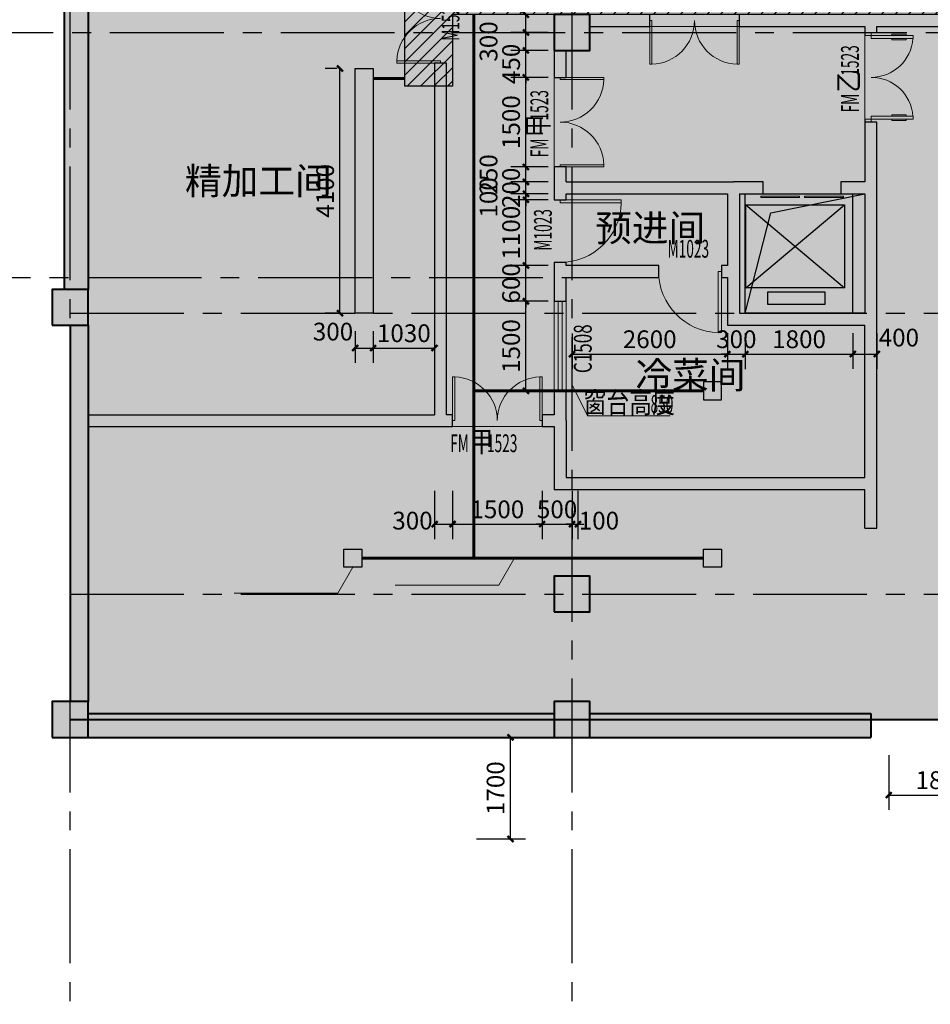
# Model space of a CAD drawing. Extents: x -2851900 to 84723, y -8644161 to 1093332.
# Drawn here: x -1160736 to -1145497, y -1326246 to -1309763 of the extents above; entities that cross this region are included whole.
import ezdxf
from ezdxf.enums import TextEntityAlignment as Align

# ---------------------------------------------------------------- set-up
doc = ezdxf.new("R2010")
doc.units = 0
doc.header["$LTSCALE"] = 1000
doc.header["$MEASUREMENT"] = 0
doc.linetypes.add('DASH', pattern=[0.35, 0.25, -0.1])
doc.linetypes.add('底图$0$CENTER2', pattern=[28.575, 19.05, -3.175, 3.175, -3.175])
for name, color, linetype, lineweight in [('0-柱子', 1, 'Continuous', 40), ('0-结构降板', 17, 'Continuous', 0), ('WINDOW', 4, 'Continuous', 5), ('底图$0$0-文字2', 6, 'Continuous', 0), ('底图$0$WINDOW', 4, 'Continuous', 5)]:
    doc.layers.add(name, color=color, linetype=linetype, lineweight=lineweight)
for name, color, linetype in [('00-G-人防WALL2', 232, 'Continuous'), ('PUB_DIM', 3, 'Continuous'), ('PUB_HATCH', 8, 'Continuous'), ('WINDOW_TEXT', 7, 'Continuous'), ('底图$0$3-1-集水井', 125, 'Continuous'), ('底图$0$DOTE', 1, 'Continuous'), ('底图$0$PUB_HATCH', 8, 'Continuous'), ('底图$0$STAIR', 142, 'Continuous'), ('底图$0$WALL', 2, 'Continuous'), ('底图$0$WINDOW_TEXT', 7, 'Continuous')]:
    doc.layers.add(name, color=color, linetype=linetype)
doc.styles.add('_TCH_DIM_T3', font='SIMPLEX', dxfattribs={"width": 0.705882, "bigfont": 'GBCBIG'})
doc.styles.add('_TCH_WINDOW', font='SIMPLEX', dxfattribs={"height": 3.5, "bigfont": 'GBCBIG'})
doc.styles.add('底图$0$_TCH_WINDOW', font='SIMPLEX', dxfattribs={"width": 0.8, "height": 3.5, "bigfont": 'TJ-HZTXT'})
doc.styles.add('底图$0$图框字1_黑体', font='TJ03-ROMAND1', dxfattribs={"bigfont": 'TJ-HZTXT'})
doc.dimstyles.new('_TCH_ARCH&&100', dxfattribs={"dimtxt": 297.5, "dimasz": 100, "dimexe": 250, "dimexo": 300, "dimgap": 100, "dimtad": 1, "dimdec": 0, "dimzin": 0, "dimdsep": 46, "dimtxsty": '_TCH_DIM_T3', "dimblk": 'ARCHTICK', "dimcen": 0.09, "dimclrt": 7, "dimazin": 2, "dimtfac": 1, "dimtdec": 0, "dimtix": 1, "dimtmove": 2, "dimatfit": 3, "dimfxl": 0, "dimtolj": 1, "dimtzin": 0, "dimarcsym": 0})

# ---------------------------------------------------------------- blocks, each defined once
blk = doc.blocks.new('_FZH')
blk.add_lwpolyline([(-0.5, -0.5), (0.5, -0.5), (0.5, 0.5), (-0.5, 0.5)], close=True)
at = {"layer": 'PUB_HATCH'}
blk.add_solid([(-0.5, -0.5), (0.5, -0.5), (-0.5, 0.5), (0.5, 0.5)], dxfattribs=at)
blk = doc.blocks.new('底图$0$$DORLIB2D$00000127')
at = {"color": 0}
for points in [[(-0.533, 0.795), (-0.533, 0.69)], [(-0.033, 0.795), (-0.533, 0.795)], [(-0.033, 0.795), (-0.033, 0.69)], [(0.533, 0.795), (0.033, 0.795)], [(0.033, 0.795), (0.033, 0.69)], [(0.533, 0.795), (0.533, 0.69)], [(-0.033, 0.69), (-0.533, 0.69)], [(0.533, 0.69), (0.033, 0.69)], [(0.5, 0.5), (-0.5, 0.5)]]:
    blk.add_lwpolyline(points, dxfattribs=at)
blk = doc.blocks.new('底图$0$$DorLib2D$00000011')
for p, q in [((-0.467, 0.471), (-0.467, -0.062)), ((-0.467, 0.471), (-0.433, 0.471)), ((-0.433, 0.471), (-0.433, 0.004)), ((0.433, 0.471), (0.433, 0.004)), ((0.467, 0.471), (0.433, 0.471)), ((0.467, 0.471), (0.467, -0.062)), ((-0.483, 0.396), (-0.467, 0.396)), ((-0.417, 0.396), (-0.433, 0.396)), ((0.417, 0.396), (0.433, 0.396)), ((0.483, 0.396), (0.467, 0.396)), ((-0.483, 0.235), (-0.467, 0.235)), ((-0.417, 0.235), (-0.433, 0.235)), ((0.417, 0.235), (0.433, 0.235)), ((0.483, 0.235), (0.467, 0.235)), ((-0.5, 0.004), (-0.433, 0.004)), ((-0.5, 0.004), (-0.5, -0.062)), ((0.5, 0.004), (0.433, 0.004)), ((0.5, 0.004), (0.5, -0.062)), ((-0.5, -0.062), (-0.467, -0.062)), ((0.5, -0.062), (0.467, -0.062))]:
    blk.add_line(p, q)
at = {"lineweight": 13}
for p, q in [((-0.483, 0.396), (-0.483, 0.235)), ((-0.417, 0.396), (-0.417, 0.235)), ((0.417, 0.396), (0.417, 0.235)), ((0.483, 0.396), (0.483, 0.235))]:
    blk.add_line(p, q, dxfattribs=at)
for centre, start, end in [((-0.467, 0.004), 0, 85.904), ((0.467, 0.004), 94.096, 180)]:
    blk.add_arc(centre, 0.467, start, end, dxfattribs=at)
blk = doc.blocks.new('底图$0$$DorLib2D$00000002')
for p, q in [((-0.5, 0), (-0.5, 0.4875)), ((-0.475, 0.4875), (-0.5, 0.4875)), ((-0.475, 0), (-0.475, 0.4875)), ((0.475, 0), (0.475, 0.4875)), ((0.475, 0.4875), (0.5, 0.4875)), ((0.5, 0), (0.5, 0.4875)), ((-0.5, 0), (-0.475, 0)), ((0.5, 0), (0.475, 0))]:
    blk.add_line(p, q)
at = {"lineweight": 13}
for centre, start, end in [((-0.4875, 0), 0, 88.53072), ((0.4875, 0), 91.46928, 180)]:
    blk.add_arc(centre, 0.4875, start, end, dxfattribs=at)
blk = doc.blocks.new('_ArchTick')
at = {"color": 0, "linetype": 'ByBlock', "const_width": 0.4}
blk.add_lwpolyline([(-0.5, -0.5), (0.5, 0.5)], dxfattribs=at)
blk = doc.blocks.new('*D3639')
at = {"layer": 'Defpoints', "color": 0, "transparency": 16777216}
for p in [(63100, -60637), (65700, -60635), (65700, -61283)]:
    blk.add_point(p, dxfattribs=at)
at = {"layer": 'PUB_DIM', "color": 0, "lineweight": -2, "transparency": 16777216}
for p, q in [((63100, -60937), (63100, -61534)), ((65700, -60935), (65700, -61533)), ((63100, -61284), (65700, -61283))]:
    blk.add_line(p, q, dxfattribs=at)
at = {"layer": 'PUB_DIM', "color": 0, "lineweight": -2, "transparency": 16777216, "xscale": 100, "yscale": 100, "zscale": 100}
for p, rotation in [((63100, -61284), 180.0229183106175), ((65700, -61283), 0.02291831061750951)]:
    blk.add_blockref('_ArchTick', p, dxfattribs=dict(at, rotation=rotation))
at = {"layer": 'PUB_DIM', "color": 7, "transparency": 16777216, "insert": (64400, -61035), "char_height": 297.5, "attachment_point": 5, "rotation": 0.0229, "style": '_TCH_DIM_T3'}
blk.add_mtext('\\A1;2600', dxfattribs=at)
blk = doc.blocks.new('*D3640')
at = {"layer": 'Defpoints', "color": 0, "transparency": 16777216}
for p in [(65700, -60635), (66000, -60635), (66000, -61283)]:
    blk.add_point(p, dxfattribs=at)
at = {"layer": 'PUB_DIM', "color": 0, "lineweight": -2, "transparency": 16777216}
for p, q in [((65700, -60935), (65700, -61533)), ((66000, -60935), (66000, -61533)), ((65700, -61283), (65600, -61283)), ((65700, -61283), (66000, -61283)), ((66000, -61283), (66100, -61283))]:
    blk.add_line(p, q, dxfattribs=at)
at = {"layer": 'PUB_DIM', "color": 0, "lineweight": -2, "transparency": 16777216, "xscale": 100, "yscale": 100, "zscale": 100}
for p, rotation in [((65700, -61283), 0.02291831062568583), ((66000, -61283), 180.0229183106257)]:
    blk.add_blockref('_ArchTick', p, dxfattribs=dict(at, rotation=rotation))
at = {"layer": 'PUB_DIM', "color": 7, "transparency": 16777216, "insert": (65850, -61034), "char_height": 297.5, "attachment_point": 5, "rotation": 0.0229, "style": '_TCH_DIM_T3'}
blk.add_mtext('\\A1;300', dxfattribs=at)
blk = doc.blocks.new('*D3641')
at = {"layer": 'Defpoints', "color": 0, "transparency": 16777216}
for p in [(66000, -60635), (67800, -60635), (67800, -61282)]:
    blk.add_point(p, dxfattribs=at)
at = {"layer": 'PUB_DIM', "color": 0, "lineweight": -2, "transparency": 16777216}
for p, q in [((66000, -60935), (66000, -61533)), ((67800, -60935), (67800, -61532)), ((66000, -61283), (67800, -61282))]:
    blk.add_line(p, q, dxfattribs=at)
at = {"layer": 'PUB_DIM', "color": 0, "lineweight": -2, "transparency": 16777216, "xscale": 100, "yscale": 100, "zscale": 100}
for p, rotation in [((66000, -61283), 180.022918310613), ((67800, -61282), 0.02291831061299312)]:
    blk.add_blockref('_ArchTick', p, dxfattribs=dict(at, rotation=rotation))
at = {"layer": 'PUB_DIM', "color": 7, "transparency": 16777216, "insert": (66900, -61034), "char_height": 297.5, "attachment_point": 5, "rotation": 0.0229, "style": '_TCH_DIM_T3'}
blk.add_mtext('\\A1;1800', dxfattribs=at)
blk = doc.blocks.new('*D3642')
at = {"layer": 'Defpoints', "color": 0, "transparency": 16777216}
for p in [(67800, -60635), (68200, -60634), (68200, -61282)]:
    blk.add_point(p, dxfattribs=at)
at = {"layer": 'PUB_DIM', "color": 0, "lineweight": -2, "transparency": 16777216}
for p, q in [((67800, -60935), (67800, -61532)), ((68200, -60934), (68200, -61532)), ((67800, -61282), (68200, -61282))]:
    blk.add_line(p, q, dxfattribs=at)
at = {"layer": 'PUB_DIM', "color": 0, "lineweight": -2, "transparency": 16777216, "xscale": 100, "yscale": 100, "zscale": 100}
for p, rotation in [((67800, -61282), 180.0229183106178), ((68200, -61282), 0.02291831061776396)]:
    blk.add_blockref('_ArchTick', p, dxfattribs=dict(at, rotation=rotation))
at = {"layer": 'PUB_DIM', "color": 7, "transparency": 16777216, "insert": (68570, -61007), "char_height": 297.5, "attachment_point": 5, "rotation": 0.0229, "style": '_TCH_DIM_T3'}
blk.add_mtext('\\A1;400', dxfattribs=at)
blk = doc.blocks.new('*D3643')
at = {"layer": 'Defpoints', "color": 0, "transparency": 16777216}
for p in [(62328, -60398), (63000, -60398), (63000, -61898)]:
    blk.add_point(p, dxfattribs=at)
at = {"layer": 'PUB_DIM', "color": 0, "lineweight": -2, "transparency": 16777216}
for p, q in [((62700, -60398), (62078, -60398)), ((62328, -61898), (62328, -60398)), ((62700, -61898), (62078, -61898))]:
    blk.add_line(p, q, dxfattribs=at)
at = {"layer": 'PUB_DIM', "color": 0, "lineweight": -2, "transparency": 16777216, "xscale": 100, "yscale": 100, "zscale": 100}
for p, rotation in [((62328, -60398), 90), ((62328, -61898), 270)]:
    blk.add_blockref('_ArchTick', p, dxfattribs=dict(at, rotation=rotation))
at = {"layer": 'PUB_DIM', "color": 7, "transparency": 16777216, "insert": (62080, -61148), "char_height": 297.5, "attachment_point": 5, "rotation": 90, "style": '_TCH_DIM_T3'}
blk.add_mtext('\\A1;1500', dxfattribs=at)
blk = doc.blocks.new('*D3644')
at = {"layer": 'Defpoints', "color": 0, "transparency": 16777216}
for p in [(62328, -59800), (63000, -59800), (63000, -60398)]:
    blk.add_point(p, dxfattribs=at)
at = {"layer": 'PUB_DIM', "color": 0, "lineweight": -2, "transparency": 16777216}
for p, q in [((62700, -59800), (62078, -59800)), ((62328, -59800), (62328, -59700)), ((62328, -60398), (62328, -59800)), ((62700, -60398), (62078, -60398)), ((62328, -60398), (62328, -60498))]:
    blk.add_line(p, q, dxfattribs=at)
at = {"layer": 'PUB_DIM', "color": 0, "lineweight": -2, "transparency": 16777216, "xscale": 100, "yscale": 100, "zscale": 100}
for p, rotation in [((62328, -59800), 270), ((62328, -60398), 90)]:
    blk.add_blockref('_ArchTick', p, dxfattribs=dict(at, rotation=rotation))
at = {"layer": 'PUB_DIM', "color": 7, "transparency": 16777216, "insert": (62080, -60099), "char_height": 297.5, "attachment_point": 5, "rotation": 90, "style": '_TCH_DIM_T3'}
blk.add_mtext('\\A1;600', dxfattribs=at)
blk = doc.blocks.new('*D3645')
at = {"layer": 'Defpoints', "color": 0, "transparency": 16777216}
for p in [(62328, -58700), (63000, -58700), (63000, -59800)]:
    blk.add_point(p, dxfattribs=at)
at = {"layer": 'PUB_DIM', "color": 0, "lineweight": -2, "transparency": 16777216}
for p, q in [((62700, -58700), (62078, -58700)), ((62328, -59800), (62328, -58700)), ((62700, -59800), (62078, -59800))]:
    blk.add_line(p, q, dxfattribs=at)
at = {"layer": 'PUB_DIM', "color": 0, "lineweight": -2, "transparency": 16777216, "xscale": 100, "yscale": 100, "zscale": 100}
for p, rotation in [((62328, -58700), 90), ((62328, -59800), 270)]:
    blk.add_blockref('_ArchTick', p, dxfattribs=dict(at, rotation=rotation))
at = {"layer": 'PUB_DIM', "color": 7, "transparency": 16777216, "insert": (62080, -59250), "char_height": 297.5, "attachment_point": 5, "rotation": 90, "style": '_TCH_DIM_T3'}
blk.add_mtext('\\A1;1100', dxfattribs=at)
blk = doc.blocks.new('*D3646')
at = {"layer": 'Defpoints', "color": 0, "transparency": 16777216}
for p in [(62328, -58600), (63000, -58600), (63000, -58700)]:
    blk.add_point(p, dxfattribs=at)
at = {"layer": 'PUB_DIM', "color": 0, "lineweight": -2, "transparency": 16777216}
for p, q in [((62328, -58600), (62328, -58500)), ((62700, -58600), (62078, -58600)), ((62328, -58700), (62328, -58600)), ((62700, -58700), (62078, -58700)), ((62328, -58700), (62328, -58800))]:
    blk.add_line(p, q, dxfattribs=at)
at = {"layer": 'PUB_DIM', "color": 0, "lineweight": -2, "transparency": 16777216, "xscale": 100, "yscale": 100, "zscale": 100}
for p, rotation in [((62328, -58600), 270), ((62328, -58700), 90)]:
    blk.add_blockref('_ArchTick', p, dxfattribs=dict(at, rotation=rotation))
at = {"layer": 'PUB_DIM', "color": 7, "transparency": 16777216, "insert": (61703, -58660), "char_height": 297.5, "attachment_point": 5, "rotation": 90, "style": '_TCH_DIM_T3'}
blk.add_mtext('\\A1;100', dxfattribs=at)
blk = doc.blocks.new('*D3647')
at = {"layer": 'Defpoints', "color": 0, "transparency": 16777216}
for p in [(62328, -58400), (63000, -58400), (63000, -58600)]:
    blk.add_point(p, dxfattribs=at)
at = {"layer": 'PUB_DIM', "color": 0, "lineweight": -2, "transparency": 16777216}
for p, q in [((62328, -58400), (62328, -58300)), ((62700, -58400), (62078, -58400)), ((62328, -58600), (62328, -58400)), ((62700, -58600), (62078, -58600)), ((62328, -58600), (62328, -58700))]:
    blk.add_line(p, q, dxfattribs=at)
at = {"layer": 'PUB_DIM', "color": 0, "lineweight": -2, "transparency": 16777216, "xscale": 100, "yscale": 100, "zscale": 100}
for p, rotation in [((62328, -58400), 270), ((62328, -58600), 90)]:
    blk.add_blockref('_ArchTick', p, dxfattribs=dict(at, rotation=rotation))
at = {"layer": 'PUB_DIM', "color": 7, "transparency": 16777216, "insert": (62080, -58500), "char_height": 297.5, "attachment_point": 5, "rotation": 90, "style": '_TCH_DIM_T3'}
blk.add_mtext('\\A1;200', dxfattribs=at)
blk = doc.blocks.new('*D3648')
at = {"layer": 'Defpoints', "color": 0, "transparency": 16777216}
for p in [(62328, -58150), (63000, -58150), (63000, -58400)]:
    blk.add_point(p, dxfattribs=at)
at = {"layer": 'PUB_DIM', "color": 0, "lineweight": -2, "transparency": 16777216}
for p, q in [((62700, -58150), (62078, -58150)), ((62328, -58400), (62328, -58150)), ((62700, -58400), (62078, -58400))]:
    blk.add_line(p, q, dxfattribs=at)
at = {"layer": 'PUB_DIM', "color": 0, "lineweight": -2, "transparency": 16777216, "xscale": 100, "yscale": 100, "zscale": 100}
for p, rotation in [((62328, -58150), 90), ((62328, -58400), 270)]:
    blk.add_blockref('_ArchTick', p, dxfattribs=dict(at, rotation=rotation))
at = {"layer": 'PUB_DIM', "color": 7, "transparency": 16777216, "insert": (61703, -58275), "char_height": 297.5, "attachment_point": 5, "rotation": 90, "style": '_TCH_DIM_T3'}
blk.add_mtext('\\A1;250', dxfattribs=at)
blk = doc.blocks.new('*D3649')
at = {"layer": 'Defpoints', "color": 0, "transparency": 16777216}
for p in [(62328, -56650), (63000, -56650), (63000, -58150)]:
    blk.add_point(p, dxfattribs=at)
at = {"layer": 'PUB_DIM', "color": 0, "lineweight": -2, "transparency": 16777216}
for p, q in [((62700, -56650), (62078, -56650)), ((62328, -58150), (62328, -56650)), ((62700, -58150), (62078, -58150))]:
    blk.add_line(p, q, dxfattribs=at)
at = {"layer": 'PUB_DIM', "color": 0, "lineweight": -2, "transparency": 16777216, "xscale": 100, "yscale": 100, "zscale": 100}
for p, rotation in [((62328, -56650), 90), ((62328, -58150), 270)]:
    blk.add_blockref('_ArchTick', p, dxfattribs=dict(at, rotation=rotation))
at = {"layer": 'PUB_DIM', "color": 7, "transparency": 16777216, "insert": (62080, -57400), "char_height": 297.5, "attachment_point": 5, "rotation": 90, "style": '_TCH_DIM_T3'}
blk.add_mtext('\\A1;1500', dxfattribs=at)
blk = doc.blocks.new('*D3650')
at = {"layer": 'Defpoints', "color": 0, "transparency": 16777216}
for p in [(62328, -56200), (63000, -56200), (63000, -56650)]:
    blk.add_point(p, dxfattribs=at)
at = {"layer": 'PUB_DIM', "color": 0, "lineweight": -2, "transparency": 16777216}
for p, q in [((62700, -56200), (62078, -56200)), ((62328, -56200), (62328, -56100)), ((62328, -56650), (62328, -56200)), ((62700, -56650), (62078, -56650)), ((62328, -56650), (62328, -56750))]:
    blk.add_line(p, q, dxfattribs=at)
at = {"layer": 'PUB_DIM', "color": 0, "lineweight": -2, "transparency": 16777216, "xscale": 100, "yscale": 100, "zscale": 100}
for p, rotation in [((62328, -56200), 270), ((62328, -56650), 90)]:
    blk.add_blockref('_ArchTick', p, dxfattribs=dict(at, rotation=rotation))
at = {"layer": 'PUB_DIM', "color": 7, "transparency": 16777216, "insert": (62080, -56425), "char_height": 297.5, "attachment_point": 5, "rotation": 90, "style": '_TCH_DIM_T3'}
blk.add_mtext('\\A1;450', dxfattribs=at)
blk = doc.blocks.new('*D3651')
at = {"layer": 'Defpoints', "color": 0, "transparency": 16777216}
for p in [(62328, -55900), (63000, -55900), (63000, -56200)]:
    blk.add_point(p, dxfattribs=at)
at = {"layer": 'PUB_DIM', "color": 0, "lineweight": -2, "transparency": 16777216}
for p, q in [((62700, -55900), (62078, -55900)), ((62328, -56200), (62328, -55900)), ((62700, -56200), (62078, -56200))]:
    blk.add_line(p, q, dxfattribs=at)
at = {"layer": 'PUB_DIM', "color": 0, "lineweight": -2, "transparency": 16777216, "xscale": 100, "yscale": 100, "zscale": 100}
for p, rotation in [((62328, -55900), 90), ((62328, -56200), 270)]:
    blk.add_blockref('_ArchTick', p, dxfattribs=dict(at, rotation=rotation))
at = {"layer": 'PUB_DIM', "color": 7, "transparency": 16777216, "insert": (61703, -56050), "char_height": 297.5, "attachment_point": 5, "rotation": 90, "style": '_TCH_DIM_T3'}
blk.add_mtext('\\A1;300', dxfattribs=at)
blk = doc.blocks.new('*D3652')
at = {"layer": 'Defpoints', "color": 0, "transparency": 16777216}
for p in [(62328, -55600), (63000, -55600), (63000, -55900)]:
    blk.add_point(p, dxfattribs=at)
at = {"layer": 'PUB_DIM', "color": 0, "lineweight": -2, "transparency": 16777216}
for p, q in [((62700, -55600), (62078, -55600)), ((62328, -55900), (62328, -55600)), ((62700, -55900), (62078, -55900))]:
    blk.add_line(p, q, dxfattribs=at)
at = {"layer": 'PUB_DIM', "color": 0, "lineweight": -2, "transparency": 16777216, "xscale": 100, "yscale": 100, "zscale": 100}
for p, rotation in [((62328, -55600), 90), ((62328, -55900), 270)]:
    blk.add_blockref('_ArchTick', p, dxfattribs=dict(at, rotation=rotation))
at = {"layer": 'PUB_DIM', "color": 7, "transparency": 16777216, "insert": (62053, -55230), "char_height": 297.5, "attachment_point": 5, "rotation": 90, "style": '_TCH_DIM_T3'}
blk.add_mtext('\\A1;300', dxfattribs=at)
blk = doc.blocks.new('*D3708')
at = {"layer": 'Defpoints', "color": 0, "transparency": 16777216}
for p in [(68400, -67700), (70200, -67700), (70200, -68665)]:
    blk.add_point(p, dxfattribs=at)
at = {"layer": 'PUB_DIM', "color": 0, "lineweight": -2, "transparency": 16777216}
for p, q in [((68400, -68000), (68400, -68915)), ((70200, -68000), (70200, -68915)), ((68400, -68665), (70200, -68665))]:
    blk.add_line(p, q, dxfattribs=at)
at = {"layer": 'PUB_DIM', "color": 0, "lineweight": -2, "transparency": 16777216, "xscale": 100, "yscale": 100, "zscale": 100, "rotation": 180}
blk.add_blockref('_ArchTick', (68400, -68665), dxfattribs=at)
at = {"layer": 'PUB_DIM', "color": 0, "lineweight": -2, "transparency": 16777216, "xscale": 100, "yscale": 100, "zscale": 100}
blk.add_blockref('_ArchTick', (70200, -68665), dxfattribs=at)
at = {"layer": 'PUB_DIM', "color": 7, "transparency": 16777216, "insert": (69300, -68416), "char_height": 297.5, "attachment_point": 5, "style": '_TCH_DIM_T3'}
blk.add_mtext('\\A1;1800', dxfattribs=at)
blk = doc.blocks.new('*D3711')
at = {"layer": 'Defpoints', "color": 0, "transparency": 16777216}
for p in [(61200, -67700), (62070, -67700), (61200, -69400)]:
    blk.add_point(p, dxfattribs=at)
at = {"layer": 'PUB_DIM', "color": 0, "lineweight": -2, "transparency": 16777216}
for p, q in [((61500, -67700), (62320, -67700)), ((62070, -69400), (62070, -67700)), ((61500, -69400), (62320, -69400))]:
    blk.add_line(p, q, dxfattribs=at)
at = {"layer": 'PUB_DIM', "color": 0, "lineweight": -2, "transparency": 16777216, "xscale": 100, "yscale": 100, "zscale": 100}
for p, rotation in [((62070, -67700), 89.99718703690692), ((62070, -69400), 269.997187036907)]:
    blk.add_blockref('_ArchTick', p, dxfattribs=dict(at, rotation=rotation))
at = {"layer": 'PUB_DIM', "color": 7, "transparency": 16777216, "insert": (61821, -68550), "char_height": 297.5, "attachment_point": 5, "rotation": 89.9972, "style": '_TCH_DIM_T3'}
blk.add_mtext('\\A1;1700', dxfattribs=at)
blk = doc.blocks.new('$DorLib2D$00000002')
for p, q in [((-0.5, 0), (-0.5, 0.4875)), ((-0.475, 0.4875), (-0.5, 0.4875)), ((-0.475, 0), (-0.475, 0.4875)), ((0.475, 0), (0.475, 0.4875)), ((0.475, 0.4875), (0.5, 0.4875)), ((0.5, 0), (0.5, 0.4875)), ((-0.5, 0), (-0.475, 0)), ((0.5, 0), (0.475, 0))]:
    blk.add_line(p, q)
at = {"lineweight": 13}
for centre, start, end in [((-0.4875, 0), 0, 88.53072), ((0.4875, 0), 91.46928, 180)]:
    blk.add_arc(centre, 0.4875, start, end, dxfattribs=at)
blk = doc.blocks.new('底图$0$$DorLib2D$00000001')
for p, q in [((0.45, 0.975), (0.5, 0.975)), ((0.45, 0), (0.45, 0.975)), ((0.5, 0), (0.5, 0.975)), ((0.5, 0), (0.45, 0))]:
    blk.add_line(p, q)
at = {"lineweight": 13}
blk.add_arc((0.475, 0), 0.975, 91.4693, 180, dxfattribs=at)
blk = doc.blocks.new('*D3757')
at = {"layer": 'Defpoints', "color": 0, "transparency": 16777216}
for p in [(60800, -63273), (61100, -63273), (61100, -64130)]:
    blk.add_point(p, dxfattribs=at)
at = {"layer": 'PUB_DIM', "color": 0, "lineweight": -2, "transparency": 16777216}
for p, q in [((60800, -63573), (60800, -64380)), ((61100, -63573), (61100, -64380)), ((60800, -64130), (61100, -64130))]:
    blk.add_line(p, q, dxfattribs=at)
at = {"layer": 'PUB_DIM', "color": 0, "lineweight": -2, "transparency": 16777216, "xscale": 100, "yscale": 100, "zscale": 100, "rotation": 180}
blk.add_blockref('_ArchTick', (60800, -64130), dxfattribs=at)
at = {"layer": 'PUB_DIM', "color": 0, "lineweight": -2, "transparency": 16777216, "xscale": 100, "yscale": 100, "zscale": 100}
blk.add_blockref('_ArchTick', (61100, -64130), dxfattribs=at)
at = {"layer": 'PUB_DIM', "color": 7, "transparency": 16777216, "insert": (60430, -64071), "char_height": 297.5, "attachment_point": 5, "style": '_TCH_DIM_T3'}
blk.add_mtext('\\A1;300', dxfattribs=at)
blk = doc.blocks.new('*D3758')
at = {"layer": 'Defpoints', "color": 0, "transparency": 16777216}
for p in [(61100, -63273), (62600, -63273), (62600, -64130)]:
    blk.add_point(p, dxfattribs=at)
at = {"layer": 'PUB_DIM', "color": 0, "lineweight": -2, "transparency": 16777216}
for p, q in [((61100, -63573), (61100, -64380)), ((62600, -63573), (62600, -64380)), ((61100, -64130), (62600, -64130))]:
    blk.add_line(p, q, dxfattribs=at)
at = {"layer": 'PUB_DIM', "color": 0, "lineweight": -2, "transparency": 16777216, "xscale": 100, "yscale": 100, "zscale": 100, "rotation": 180}
blk.add_blockref('_ArchTick', (61100, -64130), dxfattribs=at)
at = {"layer": 'PUB_DIM', "color": 0, "lineweight": -2, "transparency": 16777216, "xscale": 100, "yscale": 100, "zscale": 100}
blk.add_blockref('_ArchTick', (62600, -64130), dxfattribs=at)
at = {"layer": 'PUB_DIM', "color": 7, "transparency": 16777216, "insert": (61850, -63882), "char_height": 297.5, "attachment_point": 5, "style": '_TCH_DIM_T3'}
blk.add_mtext('\\A1;1500', dxfattribs=at)
blk = doc.blocks.new('*D3759')
at = {"layer": 'Defpoints', "color": 0, "transparency": 16777216}
for p in [(62600, -63273), (63100, -63273), (63100, -64130)]:
    blk.add_point(p, dxfattribs=at)
at = {"layer": 'PUB_DIM', "color": 0, "lineweight": -2, "transparency": 16777216}
for p, q in [((62600, -63573), (62600, -64380)), ((63100, -63573), (63100, -64380)), ((62600, -64130), (62500, -64130)), ((62600, -64130), (63100, -64130)), ((63100, -64130), (63200, -64130))]:
    blk.add_line(p, q, dxfattribs=at)
at = {"layer": 'PUB_DIM', "color": 0, "lineweight": -2, "transparency": 16777216, "xscale": 100, "yscale": 100, "zscale": 100}
blk.add_blockref('_ArchTick', (62600, -64130), dxfattribs=at)
at = {"layer": 'PUB_DIM', "color": 0, "lineweight": -2, "transparency": 16777216, "xscale": 100, "yscale": 100, "zscale": 100, "rotation": 180}
blk.add_blockref('_ArchTick', (63100, -64130), dxfattribs=at)
at = {"layer": 'PUB_DIM', "color": 7, "transparency": 16777216, "insert": (62850, -63882), "char_height": 297.5, "attachment_point": 5, "style": '_TCH_DIM_T3'}
blk.add_mtext('\\A1;500', dxfattribs=at)
blk = doc.blocks.new('*D3760')
at = {"layer": 'Defpoints', "color": 0, "transparency": 16777216}
for p in [(63100, -63273), (63200, -63273), (63200, -64130)]:
    blk.add_point(p, dxfattribs=at)
at = {"layer": 'PUB_DIM', "color": 0, "lineweight": -2, "transparency": 16777216}
for p, q in [((63100, -63573), (63100, -64380)), ((63200, -63573), (63200, -64380)), ((63100, -64130), (63000, -64130)), ((63100, -64130), (63200, -64130)), ((63200, -64130), (63300, -64130))]:
    blk.add_line(p, q, dxfattribs=at)
at = {"layer": 'PUB_DIM', "color": 0, "lineweight": -2, "transparency": 16777216, "xscale": 100, "yscale": 100, "zscale": 100}
blk.add_blockref('_ArchTick', (63100, -64130), dxfattribs=at)
at = {"layer": 'PUB_DIM', "color": 0, "lineweight": -2, "transparency": 16777216, "xscale": 100, "yscale": 100, "zscale": 100, "rotation": 180}
blk.add_blockref('_ArchTick', (63200, -64130), dxfattribs=at)
at = {"layer": 'PUB_DIM', "color": 7, "transparency": 16777216, "insert": (63550, -64071), "char_height": 297.5, "attachment_point": 5, "style": '_TCH_DIM_T3'}
blk.add_mtext('\\A1;100', dxfattribs=at)
blk = doc.blocks.new('$TCHSYS$WIN2D')
for p, q in [((-0.5, 0.5), (0.5, 0.5)), ((-0.5, 0.5), (-0.5, -0.5)), ((0.5, 0.5), (0.5, -0.5)), ((0.5, 0.167), (-0.5, 0.167)), ((0.5, -0.167), (-0.5, -0.167)), ((-0.5, -0.5), (0.5, -0.5))]:
    blk.add_line(p, q)
blk = doc.blocks.new('*D3778')
at = {"layer": 'Defpoints', "color": 0, "transparency": 16777216}
for p in [(59217, -56500), (59470, -56500), (59470, -60600)]:
    blk.add_point(p, dxfattribs=at)
at = {"layer": 'PUB_DIM', "color": 0, "lineweight": -2, "transparency": 16777216}
for p, q in [((59170, -56500), (58967, -56500)), ((59217, -60600), (59217, -56500)), ((59170, -60600), (58967, -60600))]:
    blk.add_line(p, q, dxfattribs=at)
at = {"layer": 'PUB_DIM', "color": 0, "lineweight": -2, "transparency": 16777216, "xscale": 100, "yscale": 100, "zscale": 100}
for p, rotation in [((59217, -56500), 90), ((59217, -60600), 270)]:
    blk.add_blockref('_ArchTick', p, dxfattribs=dict(at, rotation=rotation))
at = {"layer": 'PUB_DIM', "color": 7, "transparency": 16777216, "insert": (58968, -58550), "char_height": 297.5, "attachment_point": 5, "rotation": 90, "style": '_TCH_DIM_T3'}
blk.add_mtext('\\A1;4100', dxfattribs=at)
blk = doc.blocks.new('*D3779')
at = {"layer": 'Defpoints', "color": 0, "transparency": 16777216}
for p in [(59470, -60600), (59770, -60600), (59770, -61182)]:
    blk.add_point(p, dxfattribs=at)
at = {"layer": 'PUB_DIM', "color": 0, "lineweight": -2, "transparency": 16777216}
for p, q in [((59470, -60900), (59470, -61432)), ((59770, -60900), (59770, -61432)), ((59470, -61182), (59770, -61182))]:
    blk.add_line(p, q, dxfattribs=at)
at = {"layer": 'PUB_DIM', "color": 0, "lineweight": -2, "transparency": 16777216, "xscale": 100, "yscale": 100, "zscale": 100, "rotation": 180}
blk.add_blockref('_ArchTick', (59470, -61182), dxfattribs=at)
at = {"layer": 'PUB_DIM', "color": 0, "lineweight": -2, "transparency": 16777216, "xscale": 100, "yscale": 100, "zscale": 100}
blk.add_blockref('_ArchTick', (59770, -61182), dxfattribs=at)
at = {"layer": 'PUB_DIM', "color": 7, "transparency": 16777216, "insert": (59100, -60907), "char_height": 297.5, "attachment_point": 5, "style": '_TCH_DIM_T3'}
blk.add_mtext('\\A1;300', dxfattribs=at)
blk = doc.blocks.new('*D3780')
at = {"layer": 'Defpoints', "color": 0, "transparency": 16777216}
for p in [(59770, -60600), (60800, -60600), (60800, -61182)]:
    blk.add_point(p, dxfattribs=at)
at = {"layer": 'PUB_DIM', "color": 0, "lineweight": -2, "transparency": 16777216}
for p, q in [((59770, -60900), (59770, -61432)), ((60800, -60900), (60800, -61432)), ((59770, -61182), (60800, -61182))]:
    blk.add_line(p, q, dxfattribs=at)
at = {"layer": 'PUB_DIM', "color": 0, "lineweight": -2, "transparency": 16777216, "xscale": 100, "yscale": 100, "zscale": 100, "rotation": 180}
blk.add_blockref('_ArchTick', (59770, -61182), dxfattribs=at)
at = {"layer": 'PUB_DIM', "color": 0, "lineweight": -2, "transparency": 16777216, "xscale": 100, "yscale": 100, "zscale": 100}
blk.add_blockref('_ArchTick', (60800, -61182), dxfattribs=at)
at = {"layer": 'PUB_DIM', "color": 7, "transparency": 16777216, "insert": (60285, -60934), "char_height": 297.5, "attachment_point": 5, "style": '_TCH_DIM_T3'}
blk.add_mtext('\\A1;1030', dxfattribs=at)
blk = doc.blocks.new('地下一层平时图')
at = {"layer": '0-结构降板', "true_color": 0xb3b3b3}
h = blk.add_hatch(dxfattribs=at)
h.set_pattern_fill('石膏板', color=253, scale=100)
h.set_pattern_definition([(45, (1073590.15, 2342717.83), (-250.000007, 250.000007), [80, -273.5534]), (135, (1074146.72, 2342717.83), (-250.000007, -250.000007), [80, -273.5534])])
h.paths.add_polyline_path([(77500, -67400), (54700, -67400), (54700, -30150), (63200, -30150), (63200, -39700), (71600, -39700), (71600, -40100), (77600, -40100)])
h = blk.add_hatch(dxfattribs=at)
h.set_pattern_fill('ANSI31', color=253, scale=100)
h.set_pattern_definition([(45, (833901.81, 2014211.5), (-112.253202, 112.253202), [])])
h.paths.add_polyline_path([(80200, -55600.1), (61100, -55600.1), (61100, -56800), (60300, -56800), (60300, -54800.1), (60300, -52900), (61100, -52900), (61100, -54800.1), (68300, -54800.1), (68300, -52900), (69100, -52900), (69100, -54800.1), (80200, -54800.1)])
at = {"layer": '底图$0$PUB_HATCH'}
for points in [[(54600, -60200), (55000, -60200), (55000, -54100), (54600, -54100)], [(55000, -60800), (54700, -60800), (54700, -62397.4), (55000, -62397.4)], [(54700, -67100), (55000, -67100), (55000, -62397.4), (54700, -62397.4)], [(62800, -67700), (62800, -67300), (55000, -67300), (55000, -67700)], [(63400, -67300), (63400, -67700), (68100, -67700), (68100, -67300)]]:
    blk.add_hatch(color=256, dxfattribs=at).paths.add_polyline_path(points)
at = {"layer": '0-柱子'}
for p, q in [((54600, -54100), (54600, -60200)), ((55000, -54100), (55000, -60200)), ((54700, -60800), (54700, -62397.4)), ((55000, -60800), (55000, -62397.4)), ((54700, -62397.4), (54700, -67100)), ((55000, -62397.4), (55000, -67100)), ((54700, -67400), (95328, -67400)), ((55000, -67300), (62800, -67300)), ((63400, -67300), (68100, -67300)), ((68100, -67300), (68100, -67700)), ((55000, -67700), (62800, -67700)), ((63400, -67700), (68100, -67700))]:
    blk.add_line(p, q, dxfattribs=at)
at = {"layer": '底图$0$0-文字2'}
for points in [[(63098.2, -61786.2), (63358.8, -62316.5), (64740.3, -62316.5)], [(62125.3, -64713.5), (61876.8, -65151.5), (60141.8, -65151.5)], [(59430, -64850), (59181.5, -65288), (57446.5, -65288)]]:
    blk.add_lwpolyline(points, dxfattribs=at)
at = {"layer": '底图$0$3-1-集水井', "linetype": 'ByBlock'}
blk.add_lwpolyline([(80200, -55600.1), (61100, -55600.1), (61100, -56800), (60300, -56800), (60300, -54800.1), (60300, -52900), (61100, -52900), (61100, -54800.1), (68300, -54800.1), (68300, -52900), (69100, -52900), (69100, -54800.1), (80200, -54800.1), (80200, -55600.1)], dxfattribs=at)
at = {"layer": '底图$0$3-1-集水井', "linetype": 'DASH', "const_width": 50}
for points in [[(61459, -55600.1), (61459, -64700)], [(65300, -61900), (61457.3, -61900)], [(65300, -64700), (59580, -64700)]]:
    blk.add_lwpolyline(points, dxfattribs=at)
at = {"layer": '底图$0$3-1-集水井', "elevation": 0}
blk.add_lwpolyline([(59470, -56500), (59770, -56500), (59770, -60600), (59470, -60600)], close=True, dxfattribs=at)
at = {"layer": '底图$0$3-1-集水井', "linetype": 'DASH', "const_width": 50, "elevation": 0}
blk.add_lwpolyline([(59770, -56667), (60300, -56667)], dxfattribs=at)
at = {"layer": '底图$0$3-1-集水井'}
for points in [[(66000.1, -58600), (68000, -58600), (68000, -60600), (66000.1, -60600)], [(65300, -62050), (65600, -62050), (65600, -61750), (65300, -61750)], [(59280, -64550), (59580, -64550), (59580, -64850), (59280, -64850)], [(65300, -64550), (65600, -64550), (65600, -64850), (65300, -64850)]]:
    blk.add_lwpolyline(points, close=True, dxfattribs=at)
blk.add_lwpolyline([(66000.1, -60600), (66427.7, -58918.8), (68000, -58600)], dxfattribs=at)
at = {"layer": '底图$0$DOTE', "linetype": '底图$0$CENTER2', "ltscale": 0.1}
for p, q in [((54700, -117197.9), (54700, 1200.5)), ((63100, -117197.9), (63100, 1200.5)), ((29650, -55900), (95328, -55900)), ((-2158.1, -60000), (63100, -60000)), ((54700, -60600), (95328, -60600)), ((54700, -65300), (95328, -65300))]:
    blk.add_line(p, q, dxfattribs=at)
at = {"layer": '底图$0$STAIR', "linetype": 'ByBlock'}
for p, q in [((66011.3, -60172.7), (67657.9, -58784.9)), ((66011.3, -58784.9), (67657.9, -60172.7))]:
    blk.add_line(p, q, dxfattribs=at)
for points in [[(66011.3, -58784.9), (67657.9, -58784.9), (67657.9, -60172.7), (66011.3, -60172.7)], [(66378.7, -60239.6), (67328.5, -60239.6), (67328.5, -60454.2), (66378.7, -60454.2)]]:
    blk.add_lwpolyline(points, close=True, dxfattribs=at)
at = {"layer": '底图$0$WALL', "linetype": 'ByBlock'}
for p, q in [((64400, -55800), (64400, -55600)), ((65900, -55600), (65900, -55800)), ((63400, -55800), (64400, -55800)), ((65900, -55800), (68000, -55800)), ((68200, -55800), (71200, -55800)), ((62800, -56200), (62800, -56650)), ((63000, -56650), (63000, -56200)), ((61000, -56412.8), (60800, -56412.8)), ((60800, -56412.8), (60800, -62297.4)), ((61000, -62297.4), (61000, -56412.8)), ((62800, -56650), (63000, -56650)), ((63000, -58150), (62800, -58150)), ((62800, -58150), (62800, -58500)), ((63000, -58400), (63000, -58150)), ((62800, -58500), (62800, -58700)), ((63000, -58400), (65800.1, -58400)), ((66300.1, -58400), (65800.1, -58400)), ((66300.1, -58600), (66300.1, -58400)), ((68000, -58400), (67600.1, -58400)), ((67600.1, -58400), (67600.1, -58600)), ((63000, -58600), (65700.1, -58600)), ((63000, -58700), (63000, -58600)), ((65700.1, -58600), (65700.1, -59800)), ((65900.1, -58600), (65900.1, -59900)), ((65900.1, -58600), (66300.1, -58600)), ((67600.1, -58600), (67800, -58600)), ((62800, -58700), (63000, -58700)), ((63000, -59750), (62800, -59750)), ((62800, -59750), (62800, -59900)), ((63000, -59800), (63000, -59750)), ((64550.1, -59800), (63000, -59800)), ((64550.1, -60000), (64550.1, -59800)), ((65700.1, -59800), (65600.1, -59800)), ((65600.1, -59800), (65600.1, -60000)), ((62800, -59900), (62800, -60397.6)), ((65900.1, -59900), (65900.1, -60600)), ((63000, -60000), (64550.1, -60000)), ((63000, -60397.6), (63000, -60000)), ((65600.1, -60000), (65700.1, -60000)), ((65700.1, -60000), (65700.1, -60800)), ((62800, -60397.6), (63000, -60397.6)), ((65900.1, -60600), (67800, -60600)), ((65700.1, -60800), (68000, -60800)), ((63000, -61897.6), (62800, -61897.6)), ((62800, -61897.6), (62800, -62297.4)), ((63000, -62397.4), (63000, -61897.6)), ((55000, -62297.4), (60800, -62297.4)), ((61100, -62297.4), (61000, -62297.4)), ((61100, -62497.4), (61100, -62297.4)), ((62800, -62297.4), (62600, -62297.4)), ((62600, -62297.4), (62600, -62497.4)), ((63000, -62397.4), (63000, -63350)), ((55000, -62497.4), (60900, -62497.4)), ((60900, -62497.4), (61100, -62497.4)), ((62600, -62497.4), (62800, -62497.4)), ((62800, -62497.4), (62800, -63550)), ((63000, -63350), (68000, -63350)), ((62800, -63550), (68000, -63550))]:
    blk.add_line(p, q, dxfattribs=at)
at = {"layer": '底图$0$WALL'}
for p, q in [((68000, -55800), (68000, -55900)), ((68200, -55900), (68200, -55800)), ((68000, -55900), (68200, -55900)), ((68200, -57400), (68000, -57400)), ((68000, -57400), (68000, -58400)), ((68200, -58500), (68200, -57400)), ((68200, -60700), (68200, -58500)), ((67800, -60600), (67800, -58600)), ((68000, -63350), (68000, -60800)), ((68200, -63450), (68200, -60700)), ((68200, -64200), (68200, -63450)), ((68000, -64200), (68000, -63550)), ((68000, -64200), (68200, -64200))]:
    blk.add_line(p, q, dxfattribs=at)
at = {"layer": '底图$0$WINDOW', "linetype": 'ByBlock'}
for p, q in [((64400, -55800), (65900, -55800)), ((68000, -57400), (68000, -55900)), ((62800, -56650, 0), (62800, -58150, 0)), ((61100, -62497.4, 0), (62600, -62497.4, 0))]:
    blk.add_line(p, q, dxfattribs=at)
at = {"layer": '0-柱子', "xscale": 600, "yscale": 600, "zscale": 600}
for p in [(63100, -55900), (54700, -60500), (63100, -65300), (54700, -67400), (63100, -67400)]:
    blk.add_blockref('_FZH', p, dxfattribs=at)
at = {"layer": 'WINDOW'}
ref = blk.add_blockref('$TCHSYS$WIN2D', (62900, -61147.6), dxfattribs=dict(at, xscale=1500.000000000466, yscale=200.0000000000001, zscale=-1500.000000000466, rotation=90.0000001967178))
ref.add_attrib('A', 'C1508', (63428.6, -61602.6), dxfattribs={"layer": 'WINDOW_TEXT', "height": 297.5, "rotation": 90, "style": '_TCH_WINDOW', "width": 0.705882})
at = {"layer": '底图$0$WINDOW', "linetype": 'ByBlock'}
ref = blk.add_blockref('$DorLib2D$00000002', (60900, -55662.8), dxfattribs=dict(at, xscale=-1500, yscale=1500, zscale=200, rotation=90))
ref.add_attrib('A', 'M1523', (61216.1, -56038.8), dxfattribs={"layer": '底图$0$WINDOW_TEXT', "linetype": 'ByBlock', "height": 297.5, "rotation": 90, "style": '底图$0$_TCH_WINDOW', "width": 0.564706})
at = {"layer": '底图$0$WINDOW', "linetype": 'ByBlock', "zscale": 200}
for name, p, xscale, yscale, rotation in [('底图$0$$DorLib2D$00000002', (65150, -55700), 1500, 1500, 180), ('底图$0$$DorLib2D$00000011', (68100, -56650), -1500, 1500, 270), ('底图$0$$DorLib2D$00000002', (62900, -57400), -1500, 1500, 270.0000001967153), ('底图$0$$DORLIB2D$00000127', (66950.1, -58500), -1300, 200, 180)]:
    blk.add_blockref(name, p, dxfattribs=dict(at, xscale=xscale, yscale=yscale, rotation=rotation))
at = {"layer": '底图$0$WINDOW', "linetype": 'ByBlock'}
ref = blk.add_blockref('底图$0$$DorLib2D$00000001', (62900, -59225), dxfattribs=dict(at, xscale=-1050, yscale=1050, zscale=200, rotation=270.0000001967157))
ref.add_attrib('A', 'M1023', (62761.9, -59551), dxfattribs={"layer": '底图$0$WINDOW_TEXT', "linetype": 'ByBlock', "height": 297.5, "rotation": 90, "style": '底图$0$_TCH_WINDOW', "width": 0.564706})
ref = blk.add_blockref('底图$0$$DorLib2D$00000001', (65075.1, -59900), dxfattribs=dict(at, xscale=-1050, yscale=1050, zscale=200, rotation=180))
ref.add_attrib('A', 'M1023', (64699.1, -59668.9), dxfattribs={"layer": '底图$0$WINDOW_TEXT', "linetype": 'ByBlock', "height": 297.5, "style": '底图$0$_TCH_WINDOW', "width": 0.564706})
at = {"layer": '底图$0$WINDOW', "linetype": 'ByBlock', "xscale": -1500, "yscale": 1500, "zscale": 200}
blk.add_blockref('底图$0$$DorLib2D$00000002', (61850, -62397.4), dxfattribs=at)
at = {"layer": '底图$0$0-文字2', "style": '底图$0$图框字1_黑体'}
for s, p in [('精加工间', (57850.5, -58384.5, 0)), ('预进间', (64408.1, -59173.4))]:
    blk.add_text(s, height=450, rotation=360, dxfattribs=at).set_placement(p, align=Align.MIDDLE_CENTER)
blk.add_text('冷菜间', height=450, rotation=360, dxfattribs=at).set_placement((65082.2, -61694.4), align=Align.MIDDLE)
at = {"layer": '底图$0$0-文字2', "extrusion": (-3.74852e-12, -7.29669e-09, 1), "attachment_point": 5, "text_direction": (1, 0, 0), "style": '底图$0$图框字1_黑体'}
for s, insert, char_height, width in [('备餐', (65080.4, -56804.6, 0), 450, 6486.563), ('中央面点间', (58750.7, -64192.1, 0), 450, 6486.563), ('暗埋排水管', (60965.9, -64956), 337.5, 4864.922), ('排水地漏', (58270.6, -65092.5), 337.5, 4864.922), ('蒸煮间', (65350.3, -65907.5), 450, 6486.563)]:
    blk.add_mtext(s, dxfattribs=dict(at, insert=insert, char_height=char_height, width=width))
at = {"layer": '底图$0$WINDOW_TEXT', "linetype": 'ByBlock', "style": '底图$0$_TCH_WINDOW'}
for s, height, width, p in [('1523', 297.5, 0.564706, (67900, -56622)), ('乙', 350, 0.8, (67900, -56902)), ('1523', 297.5, 0.564706, (62701.8, -57372)), ('FM', 297.5, 0.564706, (67900, -57238)), ('甲', 350, 0.8, (62701.8, -57652)), ('FM', 297.5, 0.564706, (62701.8, -57988))]:
    blk.add_text(s, height=height, rotation=90, dxfattribs=dict(at, width=width)).set_placement(p)
for s, height, width, p in [('窗台高度', 350, 0.8, (63294.3, -62269.3)), ('850', 297.5, 0.564706, (64414.3, -62269.3)), ('FM', 297.5, 0.564706, (61061.3, -62924.8)), ('甲', 350, 0.8, (61397.3, -62924.8)), ('1523', 297.5, 0.564706, (61677.3, -62924.8))]:
    blk.add_text(s, height=height, dxfattribs=dict(at, width=width)).set_placement(p)
at = {"layer": 'PUB_DIM'}
for base, p1, p2, angle, picture, middle in [((62328.3, -55600), (63000, -55900), (63000, -55600), 90, '*D3652', (62053.3, -55230)), ((62328.3, -55900), (63000, -56200), (63000, -55900), 90, '*D3651', (61703.3, -56050)), ((62328.3, -58150), (63000, -58400), (63000, -58150), 90, '*D3648', (61703.3, -58275)), ((62328.3, -58600), (63000, -58700), (63000, -58600), 90, '*D3646', (61703.3, -58660)), ((59770, -61182.5), (59470, -60600), (59770, -60600), 0, '*D3779', (59100, -60907.5)), ((68200.3, -61282.1), (67800, -60634.7), (68200, -60634.5), 0.02292, '*D3642', (68570.1, -61006.9)), ((61100, -64130.5), (60800, -63273.4), (61100, -63273.4), 0, '*D3757', (60430, -64071)), ((63200, -64130.5), (63100, -63273.4), (63200, -63273.4), 0, '*D3760', (63550, -64071))]:
    dim = blk.add_linear_dim(base=base, p1=p1, p2=p2, angle=angle, dimstyle='_TCH_ARCH&&100', dxfattribs=at)
    dim.commit()
    dim.dimension.update_dxf_attribs({"geometry": picture, "text_midpoint": middle, "dimtype": 129})
for p1, p2, distance, picture, middle in [((63000, -56650), (63000, -56200), 671.7, '*D3650', (62079.6, -56425)), ((59470, -60600), (59470, -56500), 253.2, '*D3778', (58968.1, -58550)), ((63000, -58150), (63000, -56650), 671.7, '*D3649', (62079.6, -57400)), ((63000, -58600), (63000, -58400), 671.7, '*D3647', (62079.6, -58500)), ((63000, -59800), (63000, -58700), 671.7, '*D3645', (62079.6, -59250)), ((63000, -61897.6), (63000, -60397.6), 671.7, '*D3643', (62079.6, -61147.6)), ((59770, -60600), (60800, -60600), -582.5, '*D3780', (60285, -60933.7)), ((63100, -60636.5), (65700.1, -60635.5), -647.6, '*D3639', (64400.2, -61034.9)), ((65700.1, -60635.5), (66000.1, -60635.4), -647.6, '*D3640', (65850.2, -61034.3)), ((66000.1, -60635.4), (67800, -60634.7), -647.6, '*D3641', (66900.2, -61033.9)), ((61100, -63273.4), (62600, -63273.4), -857.1, '*D3758', (61850, -63881.7)), ((62600, -63273.4), (63100, -63273.4), -857.1, '*D3759', (62850, -63881.7)), ((61199.9, -69400), (61200, -67700), -870.2, '*D3711', (61821.4, -68550)), ((68400, -67700), (70200, -67700), -965.1, '*D3708', (69300, -68416.4))]:
    dim = blk.add_aligned_dim(p1=p1, p2=p2, distance=distance, dimstyle='_TCH_ARCH&&100', dxfattribs=at)
    dim.commit()
    dim.dimension.update_dxf_attribs({"geometry": picture, "text_midpoint": middle})
dim = blk.add_aligned_dim(p1=(63000, -60397.6), p2=(63000, -59800), distance=671.7, text='600', dimstyle='_TCH_ARCH&&100', dxfattribs=at)
dim.commit()
dim.dimension.update_dxf_attribs({"geometry": '*D3644', "text_midpoint": (62079.6, -60098.8)})

msp = doc.modelspace()

# ---------------------------------------------------------------- block references
at = {"layer": '00-G-人防WALL2', "linetype": 'ByBlock'}
msp.add_blockref('地下一层平时图', (-1214593, -1254078), dxfattribs=at)

doc.saveas('drawing.dxf')
